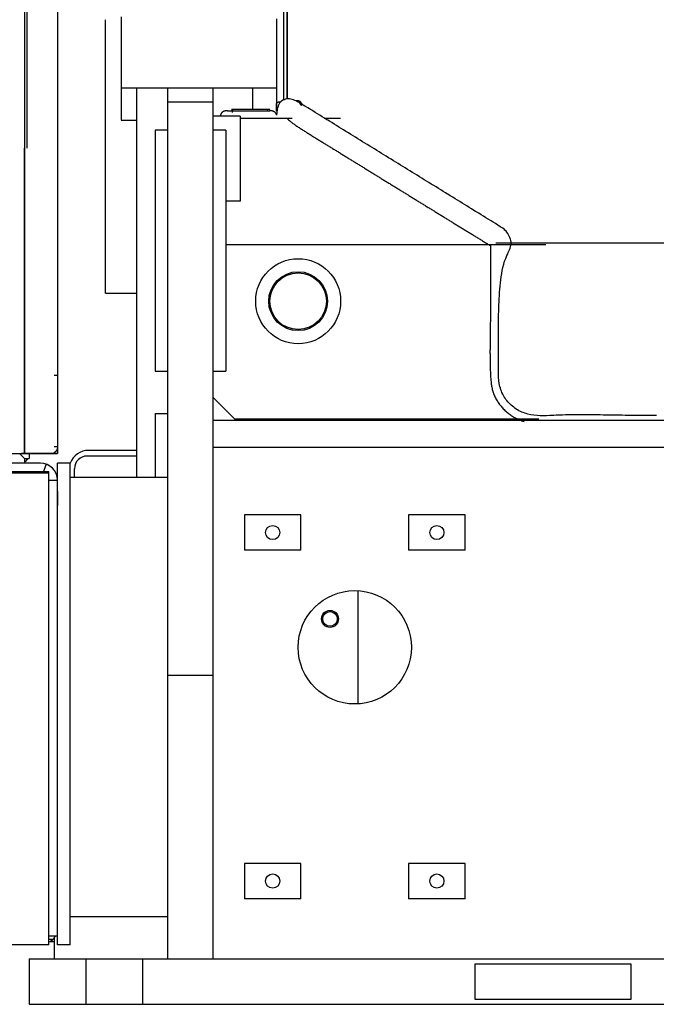
# Model space of a CAD drawing. Extents: x 3264 to 28478, y 2836 to 41588.
# Drawn here: x 22007 to 22457, y 16831 to 17526 of the extents above; entities that cross this region are included whole.
import ezdxf

# ---------------------------------------------------------------- set-up
doc = ezdxf.new("R2010")
doc.units = 0
doc.header["$LTSCALE"] = 100
doc.layers.get('0').update_dxf_attribs({"linetype": 'CONTINUOUS'})

msp = doc.modelspace()

# ---------------------------------------------------------------- linework, layer by layer
at = {"linetype": 'CONTINUOUS'}
for p, q in [((22193.8, 17469.82), (22193.8, 17593.67)), ((22196.1, 17470.47), (22196.1, 17593.67)), ((22196.1, 17592.99), (22196.1, 17470.47)), ((22078.8, 17528.37), (22078.8, 17478.37)), ((22067.8, 17333.37), (22067.8, 17526.36)), ((22078.8, 17478.37), (22111.8, 17478.37)), ((22078.8, 17478.37), (22078.8, 17455.37)), ((22089.8, 17203.37), (22089.8, 17478.37)), ((22111.8, 16863.37), (22111.8, 17478.37)), ((22111.8, 17478.37), (22143.8, 17478.37)), ((22143.8, 17478.37), (22188.49, 17478.37)), ((22143.8, 16863.37), (22143.8, 17478.37)), ((22171.8, 17462.97), (22171.8, 17478.37)), ((22111.8, 17468.37), (22143.8, 17468.37)), ((22183.8, 17461.97), (22183.8, 17461.97)), ((22078.8, 17455.37), (22089.8, 17455.37)), ((22162.8, 17458.37), (22143.8, 17458.37)), ((22162.8, 17458.37), (22162.8, 17398.37)), ((22162.8, 17456.97), (22199.59, 17456.97)), ((22222.22, 17456.97), (22233.8, 17456.97)), ((22102.8, 17448.37), (22102.8, 17278.37)), ((22111.8, 17448.37), (22102.8, 17448.37)), ((22152.8, 17448.37), (22143.8, 17448.37)), ((22152.8, 17448.37), (22152.8, 17278.37)), ((22162.8, 17398.37), (22152.8, 17398.37)), ((23064.13, 17368.67), (22343.46, 17368.67)), ((22152.8, 17367.62), (22378.66, 17367.62)), ((22067.8, 17333.37), (22089.8, 17333.37)), ((22102.8, 17278.37), (22111.8, 17278.37)), ((22143.8, 17278.37), (22152.8, 17278.37)), ((22033.8, 17275.22), (22031.5, 17275.22)), ((22143.8, 17259.67), (22158.8, 17244.67)), ((22102.8, 17248.37), (22111.8, 17248.37)), ((22102.8, 17248.37), (22102.8, 17203.37)), ((23263.8, 17243.37), (22143.8, 17243.37)), ((22158.8, 17244.67), (22373.8, 17244.67)), ((22203.8, 17243.37), (22203.8, 17244.67)), ((22206.3, 17243.37), (22206.3, 17244.67)), ((22231.3, 17244.67), (22231.3, 17243.37)), ((22333.8, 17243.37), (22333.8, 17244.67)), ((22033.8, 17224.77), (22031.5, 17224.77)), ((22089.8, 17222.37), (22055.8, 17222.37)), ((23263.8, 17224.37), (22143.8, 17224.37)), ((21903.8, 17220.2), (22008.5, 17220.2)), ((21903.8, 17220.17), (22033.8, 17220.17)), ((22010.6, 17216.57), (22007.4, 17219.77)), ((22008.1, 17219.07), (22008.1, 17219.07)), ((22010.6, 17216.57), (22010.6, 17213.37)), ((22010.6, 17216.57), (22013.8, 17216.57)), ((22013.8, 17220.17), (22013.8, 17216.57)), ((22031.5, 17220.2), (22033.8, 17220.2)), ((22089.8, 17218.37), (22054.8, 17218.37)), ((22021.8, 17213.37), (21978.8, 17213.37)), ((22025.8, 17212.68), (22023.92, 17207.37)), ((22033.8, 16873.37), (22033.8, 17213.37)), ((22042.8, 17213.37), (22033.8, 17213.37)), ((22042.8, 16873.37), (22042.8, 17213.37)), ((22045.8, 17203.36), (22045.8, 17209.37)), ((21089.8, 17207.37), (22027.8, 17207.37)), ((21089.8, 17206.46), (22027.8, 17206.46)), ((22027.8, 16873.37), (22027.8, 17207.37)), ((22027.8, 17201.37), (22033.8, 17201.37)), ((22042.8, 17203.37), (22111.8, 17203.37)), ((22165.8, 17176.87), (22165.8, 17151.87)), ((22205.8, 17176.87), (22165.8, 17176.87)), ((22205.8, 17151.87), (22205.8, 17176.87)), ((22281.8, 17176.87), (22281.8, 17151.87)), ((22321.8, 17176.87), (22281.8, 17176.87)), ((22321.8, 17151.87), (22321.8, 17176.87)), ((22205.8, 17151.87), (22165.8, 17151.87)), ((22321.8, 17151.87), (22281.8, 17151.87)), ((22246.3, 17043.44), (22246.3, 17123.28)), ((22143.8, 17063.37), (22111.8, 17063.37)), ((22165.8, 16930.87), (22165.8, 16905.87)), ((22205.8, 16930.87), (22165.8, 16930.87)), ((22205.8, 16905.87), (22205.8, 16930.87)), ((22281.8, 16930.87), (22281.8, 16905.87)), ((22321.8, 16930.87), (22281.8, 16930.87)), ((22321.8, 16905.87), (22321.8, 16930.87)), ((22205.8, 16905.87), (22165.8, 16905.87)), ((22321.8, 16905.87), (22281.8, 16905.87)), ((22042.8, 16893.37), (22111.8, 16893.37)), ((22033.8, 16879.37), (22027.8, 16879.37)), ((22027.8, 16877.37), (22030.74, 16877.37)), ((22031.8, 16875.37), (22028.43, 16875.37)), ((22031.8, 16863.37), (22031.8, 16878.73)), ((22027.8, 16873.37), (21089.8, 16873.37)), ((22042.8, 16873.37), (22033.8, 16873.37)), ((22013.8, 16863.37), (22143.8, 16863.37)), ((22013.8, 16863.37), (22013.8, 16831.37)), ((22053.8, 16863.37), (22053.8, 16831.37)), ((22093.8, 16863.37), (22093.8, 16831.37)), ((22143.8, 16863.37), (23263.8, 16863.37)), ((22328.8, 16859.87), (22438.8, 16859.87)), ((22328.8, 16834.87), (22328.8, 16859.87)), ((22438.8, 16859.87), (22438.8, 16834.87)), ((22438.8, 16834.87), (22328.8, 16834.87)), ((22013.8, 16831.37), (22728.79, 16831.37))]:
    msp.add_line(p, q, dxfattribs=at)
for points in [[(22033.8, 18741.12), (22033.8, 18508.01), (22033.8, 18328.23), (22033.8, 18161.15), (22033.8, 17993.16), (22033.8, 17824.4), (22033.8, 17640.84), (22033.8, 17400.04)], [(22012.14, 17540.05), (22012.15, 17522.65), (22012.16, 17505.24), (22012.17, 17487.83), (22012.17, 17470.42), (22012.18, 17453), (22012.19, 17435.58)], [(22010.8, 17435.82), (22010.8, 17449.62), (22010.8, 17460.58), (22010.8, 17463.42), (22010.8, 17474.35), (22010.8, 17477.22), (22010.8, 17487.93), (22010.8, 17491.01), (22010.8, 17504.8), (22010.8, 17518.58), (22010.8, 17532.36)], [(22188.49, 17526.86), (22188.49, 17526.12), (22188.49, 17525.38), (22188.49, 17524.63), (22188.49, 17523.89), (22188.49, 17523.14), (22188.49, 17522.39), (22188.49, 17521.65), (22188.49, 17520.9), (22188.49, 17520.16), (22188.49, 17519.42), (22188.49, 17518.68), (22188.49, 17517.93), (22188.49, 17517.19), (22188.49, 17516.45), (22188.49, 17515.71), (22188.49, 17514.97), (22188.49, 17514.22), (22188.49, 17513.48), (22188.49, 17512.74), (22188.49, 17511.99), (22188.49, 17511.25), (22188.49, 17510.51), (22188.49, 17509.76), (22188.49, 17509.02), (22188.49, 17508.28), (22188.49, 17507.53), (22188.49, 17506.79), (22188.49, 17506.05), (22188.49, 17505.31), (22188.49, 17504.56), (22188.49, 17503.82), (22188.49, 17503.08), (22188.49, 17502.33), (22188.49, 17501.59), (22188.49, 17500.85), (22188.49, 17500.11), (22188.49, 17499.36), (22188.49, 17498.62), (22188.49, 17497.88), (22188.49, 17497.14), (22188.49, 17496.39), (22188.49, 17495.65), (22188.49, 17494.91), (22188.49, 17494.17), (22188.49, 17493.42), (22188.49, 17492.68), (22188.49, 17491.94), (22188.49, 17491.2), (22188.49, 17490.45), (22188.49, 17489.71), (22188.49, 17488.97), (22188.49, 17488.22), (22188.49, 17487.48), (22188.49, 17486.74), (22188.49, 17486), (22188.49, 17485.25), (22188.49, 17484.51), (22188.49, 17483.77), (22188.49, 17483.02), (22188.49, 17482.28), (22188.49, 17481.53), (22188.49, 17480.79), (22188.49, 17480.05), (22188.49, 17479.3), (22188.49, 17478.56), (22188.49, 17477.82), (22188.49, 17477.07), (22188.49, 17476.33), (22188.49, 17475.59), (22188.49, 17474.84), (22188.49, 17474.1), (22188.49, 17473.36), (22188.49, 17472.62), (22188.49, 17471.88), (22188.49, 17471.13), (22188.49, 17470.39), (22188.49, 17469.65), (22188.49, 17468.91), (22188.49, 17468.17), (22188.49, 17467.43), (22188.49, 17466.69), (22188.49, 17465.95), (22188.49, 17465.21), (22188.49, 17464.46), (22188.49, 17463.72), (22188.49, 17463.28), (22188.49, 17462.99), (22188.49, 17462.93), (22188.49, 17462.27), (22188.49, 17462.1), (22188.49, 17462.62), (22188.49, 17462.84), (22188.49, 17462.93), (22188.49, 17463.57), (22188.49, 17463.96), (22188.49, 17464.28), (22188.49, 17464.94), (22188.49, 17465.27), (22188.49, 17465.55), (22188.49, 17466.09), (22188.52, 17466.57), (22188.58, 17466.99), (22188.74, 17467.42)], [(22456.99, 17247.03), (22454.77, 17247.03), (22452.55, 17247.02), (22450.33, 17247.02), (22448.11, 17247.02), (22445.89, 17247.02), (22443.67, 17247.03), (22441.45, 17247.03), (22439.23, 17247.04), (22437.01, 17247.06), (22434.79, 17247.08), (22432.58, 17247.1), (22430.36, 17247.13), (22428.14, 17247.16), (22425.93, 17247.19), (22423.71, 17247.23), (22421.5, 17247.26), (22421.25, 17247.27), (22419.28, 17247.3), (22417.07, 17247.34), (22414.85, 17247.37), (22412.63, 17247.4), (22410.42, 17247.43), (22408.2, 17247.45), (22405.98, 17247.47), (22403.76, 17247.48), (22401.54, 17247.47), (22399.32, 17247.46), (22397.09, 17247.44), (22394.87, 17247.41), (22392.64, 17247.36), (22390.41, 17247.3), (22388.18, 17247.22), (22385.94, 17247.13), (22384.3, 17247.05), (22383.7, 17247.02), (22381.47, 17246.92), (22379.23, 17246.85), (22377, 17246.82), (22374.78, 17246.85), (22372.57, 17246.96), (22370.37, 17247.18), (22368.18, 17247.52), (22366.01, 17248), (22364.93, 17248.3), (22363.87, 17248.63), (22362.81, 17249.01), (22361.79, 17249.42), (22360.77, 17249.88), (22359.78, 17250.38), (22358.81, 17250.93), (22357.86, 17251.51), (22356.94, 17252.13), (22356.04, 17252.8), (22355.17, 17253.49), (22354.33, 17254.23), (22353.52, 17254.99), (22352.75, 17255.79), (22352, 17256.61), (22351.29, 17257.47), (22350.61, 17258.35), (22349.97, 17259.26), (22349.36, 17260.2), (22348.8, 17261.16), (22348.27, 17262.15), (22347.79, 17263.15), (22347.35, 17264.17), (22346.97, 17265.21), (22346.63, 17266.25), (22346.33, 17267.34), (22346.08, 17268.41), (22345.87, 17269.52), (22345.55, 17271.72), (22345.36, 17273.95), (22345.25, 17276.17), (22345.22, 17278.39), (22345.23, 17280.61), (22345.28, 17282.83), (22345.3, 17283.82), (22345.33, 17285.05), (22345.38, 17287.27), (22345.41, 17289.49), (22345.42, 17291.71), (22345.43, 17293.93), (22345.43, 17296.16), (22345.42, 17298.38), (22345.4, 17300.6), (22345.39, 17302.76), (22345.39, 17302.82), (22345.37, 17305.04), (22345.36, 17307.26), (22345.35, 17309.48), (22345.35, 17311.7), (22345.35, 17313.92), (22345.37, 17316.14), (22345.4, 17318.36), (22345.44, 17320.57), (22345.5, 17322.79), (22345.58, 17325.01), (22345.68, 17327.22), (22345.79, 17329.44), (22345.93, 17331.65), (22346.09, 17333.87), (22346.27, 17336.09), (22346.48, 17338.31), (22346.71, 17340.53), (22346.97, 17342.75), (22347.26, 17344.97), (22347.6, 17347.18), (22348, 17349.38), (22348.46, 17351.56), (22349.01, 17353.71), (22349.66, 17355.83), (22350.41, 17357.91), (22351.27, 17359.95), (22351.83, 17361.16), (22352.2, 17361.96), (22353.08, 17364), (22353.5, 17365.11), (22353.8, 17366.09), (22354.05, 17367.22), (22354.17, 17368.28), (22354.15, 17369.38), (22354, 17370.49), (22353.75, 17371.52), (22353.38, 17372.59), (22352.96, 17373.58), (22352.46, 17374.54), (22351.9, 17375.46), (22351.3, 17376.32), (22350.62, 17377.16), (22349.91, 17377.87), (22349.21, 17378.46), (22348.3, 17379.13), (22346.61, 17380.27), (22344.9, 17381.37), (22343.18, 17382.44), (22341.46, 17383.5), (22340.17, 17384.28), (22339.74, 17384.54), (22338.04, 17385.58), (22336.35, 17386.61), (22334.66, 17387.65), (22332.99, 17388.68), (22331.32, 17389.71), (22329.66, 17390.74), (22329.09, 17391.09), (22327.99, 17391.77), (22326.33, 17392.8), (22324.66, 17393.83), (22322.99, 17394.87), (22321.32, 17395.9), (22319.65, 17396.93), (22317.98, 17397.96), (22316.3, 17398.99), (22314.62, 17400.02), (22312.95, 17401.05), (22311.27, 17402.09), (22309.59, 17403.12), (22308.87, 17403.56), (22307.92, 17404.15), (22306.24, 17405.18), (22304.56, 17406.21), (22302.88, 17407.24), (22301.21, 17408.28), (22299.53, 17409.31), (22297.86, 17410.34), (22296.18, 17411.37), (22294.51, 17412.4), (22292.83, 17413.43), (22291.16, 17414.47), (22289.48, 17415.5), (22287.81, 17416.53), (22286.14, 17417.56), (22284.46, 17418.59), (22282.79, 17419.62), (22281.12, 17420.66), (22279.44, 17421.69), (22277.77, 17422.72), (22276.1, 17423.75), (22274.42, 17424.78), (22272.75, 17425.81), (22271.08, 17426.85), (22269.4, 17427.88), (22267.73, 17428.91), (22266.05, 17429.94), (22264.38, 17430.97), (22262.7, 17432.01), (22261.03, 17433.04), (22259.35, 17434.07), (22257.68, 17435.1), (22256, 17436.13), (22254.33, 17437.17), (22252.65, 17438.2), (22250.98, 17439.23), (22249.3, 17440.26), (22247.63, 17441.29), (22245.95, 17442.33), (22244.28, 17443.36), (22242.6, 17444.39), (22240.92, 17445.42), (22239.25, 17446.46), (22237.57, 17447.49), (22235.9, 17448.52), (22234.22, 17449.56), (22232.54, 17450.59), (22230.87, 17451.62), (22229.19, 17452.66), (22227.51, 17453.69), (22225.84, 17454.73), (22224.76, 17455.39), (22224.16, 17455.76), (22222.48, 17456.8), (22220.8, 17457.83), (22219.12, 17458.87), (22217.44, 17459.9), (22215.77, 17460.94), (22214.09, 17461.97), (22213.38, 17462.41), (22212.41, 17463), (22211.82, 17463.37), (22210.73, 17464.04), (22210.54, 17464.16), (22209.04, 17465.08), (22208.61, 17465.35), (22207.34, 17466.13), (22206.78, 17466.47), (22205.61, 17467.19), (22205.38, 17467.34), (22204.5, 17467.88), (22203.83, 17468.25), (22203.42, 17468.45), (22202.72, 17468.82), (22202.56, 17468.95), (22202.49, 17469.06), (22202.51, 17469.15), (22202.58, 17469.23), (22202.87, 17469.37), (22203.28, 17469.44), (22203.7, 17469.42), (22204.15, 17469.31), (22204.6, 17469.1), (22205.02, 17468.81), (22205.39, 17468.46), (22205.66, 17468.09), (22205.88, 17467.67), (22206.04, 17467.23), (22206.12, 17466.78), (22206.14, 17466.39), (22206.09, 17466.06), (22205.99, 17465.9), (22205.94, 17465.89), (22205.88, 17465.93), (22205.63, 17466.44), (22205.32, 17467.12), (22205.03, 17467.56), (22204.79, 17467.81), (22204.5, 17468.03), (22204.14, 17468.22), (22203.63, 17468.44), (22203.34, 17468.56), (22202.41, 17469), (22201.5, 17469.44), (22200.57, 17469.78), (22199.55, 17470.07), (22198.59, 17470.27), (22197.6, 17470.42), (22196.58, 17470.49), (22195.72, 17470.44), (22194.81, 17470.25), (22193.84, 17469.9), (22192.93, 17469.46), (22192.11, 17468.94), (22191.68, 17468.6), (22191.3, 17468.23), (22190.95, 17467.85), (22190.65, 17467.46), (22190.15, 17466.58), (22189.69, 17465.46), (22189.35, 17464.4), (22189.09, 17463.33), (22188.92, 17462.39), (22188.76, 17461.15), (22188.51, 17458.93)], [(22153.8, 17461.97), (22154.23, 17461.97), (22155.87, 17461.97), (22159.51, 17461.97), (22165.35, 17461.97), (22171.99, 17461.97), (22178.01, 17461.97), (22182.14, 17461.97), (22183.62, 17461.97), (22183.8, 17461.97)], [(22182.08, 17462.97), (22182.1, 17462.97), (22182.1, 17462.97), (22182.1, 17462.97), (22182.08, 17462.97), (22182.07, 17462.97), (22182.04, 17462.97), (22182.02, 17462.97), (22182, 17462.97), (22181.98, 17462.97), (22181.96, 17462.97), (22181.94, 17462.97), (22181.94, 17462.97), (22181.94, 17462.97), (22181.96, 17462.97), (22181.99, 17462.97), (22182.03, 17462.97), (22182.09, 17462.97), (22182.17, 17462.97), (22182.25, 17462.97), (22182.32, 17462.97), (22182.37, 17462.97), (22182.4, 17462.97), (22182.37, 17462.97), (22182.3, 17462.97), (22182.15, 17462.97), (22181.93, 17462.97), (22181.61, 17462.97), (22181.19, 17462.97), (22180.65, 17462.97), (22179.97, 17462.97), (22179.16, 17462.97), (22178.25, 17462.97), (22177.25, 17462.97), (22176.15, 17462.97), (22174.97, 17462.97), (22173.74, 17462.97), (22172.45, 17462.97), (22171.12, 17462.97), (22169.77, 17462.97), (22168.41, 17462.97), (22167.05, 17462.97), (22165.71, 17462.97), (22164.4, 17462.97), (22163.13, 17462.97), (22161.93, 17462.97), (22160.82, 17462.97), (22159.81, 17462.97), (22158.91, 17462.97), (22158.74, 17462.97), (22158.15, 17462.97), (22157.54, 17462.97), (22157.1, 17462.97), (22156.84, 17462.97)], [(22196.37, 17456.12), (22196.69, 17455.87), (22196.8, 17455.79), (22197.12, 17455.54), (22196.93, 17455.67), (22196.75, 17455.8), (22196.98, 17455.62), (22197.14, 17455.49), (22197.64, 17455.1), (22197.78, 17454.98), (22198.13, 17454.7), (22198.62, 17454.32), (22198.63, 17454.31), (22198.69, 17454.27), (22199.14, 17453.92), (22199.65, 17453.54), (22200.16, 17453.16), (22200.68, 17452.78), (22201.21, 17452.41), (22201.73, 17452.04), (22202.27, 17451.67), (22202.8, 17451.31), (22203.34, 17450.94), (22203.88, 17450.58), (22204.43, 17450.22), (22204.98, 17449.86), (22205.53, 17449.5), (22206.08, 17449.14), (22206.64, 17448.78), (22207.2, 17448.43), (22207.76, 17448.07), (22208.32, 17447.71), (22208.89, 17447.35), (22209.45, 17447), (22210.02, 17446.64), (22210.59, 17446.29), (22211.17, 17445.93), (22211.74, 17445.57), (22212.32, 17445.22), (22212.89, 17444.86), (22213.47, 17444.5), (22214.05, 17444.14), (22214.63, 17443.79), (22215.21, 17443.43), (22215.68, 17443.14), (22215.79, 17443.07), (22216.38, 17442.71), (22216.96, 17442.35), (22217.55, 17441.99), (22218.13, 17441.63), (22218.72, 17441.27), (22219.31, 17440.91), (22219.89, 17440.54), (22220.48, 17440.18), (22221.07, 17439.82), (22221.66, 17439.46), (22222.25, 17439.09), (22222.84, 17438.73), (22223.43, 17438.37), (22224.02, 17438), (22224.61, 17437.64), (22225.21, 17437.27), (22225.8, 17436.91), (22226.39, 17436.54), (22226.98, 17436.18), (22227.58, 17435.81), (22228.17, 17435.45), (22228.76, 17435.08), (22229.36, 17434.71), (22229.95, 17434.35), (22230.55, 17433.98), (22231.14, 17433.62), (22231.73, 17433.25), (22232.33, 17432.88), (22232.92, 17432.52), (22233.52, 17432.15), (22234.11, 17431.79), (22234.7, 17431.42), (22235.3, 17431.06), (22235.89, 17430.69), (22236.49, 17430.32), (22237.08, 17429.96), (22237.67, 17429.59), (22238.27, 17429.23), (22238.86, 17428.86), (22239.45, 17428.5), (22240.05, 17428.13), (22240.64, 17427.77), (22241.23, 17427.4), (22241.82, 17427.04), (22242.42, 17426.67), (22243.01, 17426.31), (22243.6, 17425.94), (22244.2, 17425.58), (22244.79, 17425.21), (22245.38, 17424.85), (22245.97, 17424.48), (22246.56, 17424.12), (22247.16, 17423.75), (22247.75, 17423.39), (22248.34, 17423.02), (22248.93, 17422.66), (22249.52, 17422.29), (22250.12, 17421.93), (22250.71, 17421.56), (22251.3, 17421.2), (22251.89, 17420.83), (22252.48, 17420.47), (22253.07, 17420.11), (22253.67, 17419.74), (22254.26, 17419.38), (22254.85, 17419.01), (22255.44, 17418.65), (22256.03, 17418.28), (22256.62, 17417.92), (22257.21, 17417.56), (22257.81, 17417.19), (22258.4, 17416.83), (22258.99, 17416.46), (22259.58, 17416.1), (22260.17, 17415.73), (22260.76, 17415.37), (22261.35, 17415.01), (22261.94, 17414.64), (22262.54, 17414.28), (22263.13, 17413.91), (22263.72, 17413.55), (22264.31, 17413.19), (22264.9, 17412.82), (22265.49, 17412.46), (22266.08, 17412.09), (22266.67, 17411.73), (22267.26, 17411.37), (22267.86, 17411), (22268.45, 17410.64), (22269.04, 17410.27), (22269.63, 17409.91), (22270.22, 17409.54), (22270.81, 17409.18), (22271.4, 17408.82), (22271.99, 17408.45), (22272.58, 17408.09), (22273.18, 17407.72), (22273.77, 17407.36), (22274.36, 17407), (22274.95, 17406.63), (22275.54, 17406.27), (22276.13, 17405.9), (22276.72, 17405.54), (22277.31, 17405.18), (22277.9, 17404.81), (22278.5, 17404.45), (22279.09, 17404.08), (22279.68, 17403.72), (22280.27, 17403.36), (22280.86, 17402.99), (22281.45, 17402.63), (22282.04, 17402.26), (22282.63, 17401.9), (22283.22, 17401.53), (22283.82, 17401.17), (22284.41, 17400.81), (22285, 17400.44), (22285.59, 17400.08), (22286.18, 17399.71), (22286.77, 17399.35), (22287.36, 17398.99), (22287.95, 17398.62), (22288.54, 17398.26), (22289.14, 17397.9), (22289.73, 17397.53), (22290.32, 17397.17), (22290.91, 17396.8), (22291.5, 17396.44), (22292.09, 17396.08), (22292.68, 17395.71), (22293.27, 17395.35), (22293.86, 17394.98), (22294.46, 17394.62), (22295.05, 17394.26), (22295.64, 17393.89), (22296.23, 17393.53), (22296.82, 17393.16), (22297.41, 17392.8), (22298, 17392.44), (22298.59, 17392.07), (22299.19, 17391.71), (22299.78, 17391.35), (22300.37, 17390.98), (22300.96, 17390.62), (22301.55, 17390.26), (22302.14, 17389.89), (22302.73, 17389.53), (22303.32, 17389.16), (22303.92, 17388.8), (22304.51, 17388.44), (22305.1, 17388.07), (22305.69, 17387.71), (22306.28, 17387.35), (22306.87, 17386.98), (22307.46, 17386.62), (22308.05, 17386.26), (22308.65, 17385.89), (22309.24, 17385.53), (22309.83, 17385.17), (22310.42, 17384.8), (22311.01, 17384.44), (22311.6, 17384.08), (22312.19, 17383.71), (22312.78, 17383.35), (22313.38, 17382.99), (22313.97, 17382.62), (22314.56, 17382.26), (22315.15, 17381.9), (22315.74, 17381.53), (22316.33, 17381.17), (22316.92, 17380.81), (22317.52, 17380.44)], [(22010.23, 17435.65), (22010.22, 17430.73), (22010.22, 17426.19), (22010.22, 17425.81), (22010.22, 17424.29), (22010.22, 17420.9), (22010.23, 17415.98), (22010.23, 17411.06), (22010.23, 17406.15), (22010.23, 17401.23), (22010.23, 17396.32), (22010.23, 17392.6), (22010.23, 17391.41), (22010.24, 17386.5), (22010.24, 17381.59), (22010.24, 17376.69), (22010.24, 17371.78), (22010.24, 17366.88), (22010.25, 17361.98), (22010.25, 17357.08), (22010.25, 17352.18), (22010.25, 17347.28), (22010.25, 17342.39), (22010.26, 17337.5), (22010.26, 17332.6), (22010.26, 17327.71), (22010.26, 17322.82), (22010.27, 17317.94), (22010.27, 17313.05), (22010.27, 17308.17), (22010.27, 17303.28), (22010.27, 17298.4), (22010.27, 17293.52), (22010.28, 17288.64), (22010.28, 17283.77), (22010.28, 17278.89), (22010.28, 17274.02), (22010.28, 17269.15), (22010.29, 17264.27), (22010.29, 17259.41), (22010.29, 17254.54), (22010.29, 17249.67), (22010.29, 17244.81), (22010.29, 17239.94), (22010.3, 17238.63), (22010.3, 17235.08), (22010.3, 17234.16), (22010.3, 17230.22), (22010.3, 17226.81), (22010.3, 17225.36), (22010.3, 17220.51)], [(22010.8, 17220.2), (22010.8, 17225.07), (22010.8, 17228.93), (22010.8, 17229.93), (22010.8, 17233.78), (22010.8, 17234.8), (22010.8, 17238.66), (22010.8, 17239.67), (22010.8, 17243.23), (22010.8, 17244.55), (22010.8, 17249.43), (22010.8, 17254.3), (22010.8, 17259.19), (22010.8, 17264.07), (22010.8, 17268.95), (22010.8, 17273.84), (22010.8, 17278.73), (22010.8, 17283.63), (22010.8, 17288.52), (22010.8, 17293.42), (22010.8, 17298.32), (22010.8, 17303.22), (22010.8, 17308.13), (22010.8, 17313.04), (22010.8, 17317.95), (22010.8, 17322.86), (22010.8, 17327.77), (22010.8, 17332.69), (22010.8, 17337.6), (22010.8, 17342.52), (22010.8, 17347.44), (22010.8, 17352.35), (22010.8, 17357.27), (22010.8, 17362.18), (22010.8, 17367.1), (22010.8, 17372.01), (22010.8, 17376.93), (22010.8, 17381.84), (22010.8, 17386.75), (22010.8, 17386.9), (22010.8, 17391.67), (22010.8, 17396.58), (22010.8, 17401.49), (22010.8, 17404.95), (22010.8, 17406.4), (22010.8, 17411.31), (22010.8, 17416.22), (22010.8, 17421.12), (22010.8, 17426.03), (22010.8, 17430.93), (22010.8, 17435.82)], [(22033.8, 17400.04), (22033.8, 17336.25), (22033.8, 17283.74), (22033.8, 17220.2)], [(22317.52, 17380.44), (22318.11, 17380.08), (22318.7, 17379.72), (22319.29, 17379.35), (22319.88, 17378.99), (22320.47, 17378.63), (22321.06, 17378.26), (22321.66, 17377.9), (22322.25, 17377.54), (22322.84, 17377.18), (22323.43, 17376.81), (22324.02, 17376.45), (22324.61, 17376.09), (22325.2, 17375.72), (22325.79, 17375.36), (22326.39, 17375), (22326.98, 17374.63), (22327.57, 17374.27), (22328.16, 17373.91), (22328.75, 17373.54), (22329.34, 17373.18), (22329.93, 17372.82), (22330.52, 17372.45), (22331.12, 17372.09), (22331.71, 17371.72), (22332.3, 17371.36), (22332.89, 17371), (22333.48, 17370.63), (22333.87, 17370.39), (22334.07, 17370.27), (22334.66, 17369.9), (22335.25, 17369.54), (22335.84, 17369.18), (22336.44, 17368.81), (22337.03, 17368.45), (22337.2, 17368.35), (22337.62, 17368.09), (22337.76, 17368), (22338.21, 17367.73), (22338.33, 17367.66), (22338.8, 17367.36), (22338.93, 17367.27), (22339.39, 17367), (22339.72, 17366.92), (22339.77, 17366.91), (22339.76, 17366.89), (22339.66, 17366.71), (22339.65, 17366.1), (22339.66, 17365.92), (22339.66, 17365.29), (22339.66, 17365.13), (22339.66, 17364.52), (22339.66, 17364.34), (22339.67, 17363.67), (22339.67, 17363.55), (22339.67, 17363.1), (22339.67, 17362.77), (22339.67, 17361.98), (22339.67, 17361.19), (22339.67, 17360.41), (22339.67, 17359.62), (22339.66, 17358.84), (22339.66, 17358.05), (22339.66, 17357.27), (22339.66, 17356.48), (22339.66, 17355.7), (22339.66, 17354.91), (22339.65, 17354.18), (22339.65, 17354.13), (22339.65, 17353.34), (22339.65, 17352.56), (22339.65, 17351.77), (22339.64, 17350.99), (22339.64, 17350.2), (22339.64, 17349.42), (22339.64, 17348.63), (22339.64, 17347.84), (22339.64, 17347.06), (22339.64, 17346.27), (22339.64, 17345.49), (22339.64, 17344.7), (22339.64, 17343.91), (22339.64, 17343.13), (22339.64, 17342.34), (22339.64, 17341.56), (22339.64, 17340.77), (22339.64, 17339.98), (22339.64, 17339.2), (22339.64, 17338.41), (22339.64, 17337.62), (22339.64, 17336.84), (22339.64, 17336.05), (22339.64, 17335.26), (22339.65, 17334.48), (22339.65, 17333.69), (22339.65, 17332.91), (22339.65, 17332.12), (22339.65, 17331.33), (22339.66, 17330.55), (22339.66, 17329.76), (22339.66, 17328.97), (22339.66, 17328.19), (22339.66, 17327.4), (22339.66, 17326.61), (22339.66, 17325.83), (22339.66, 17325.04), (22339.66, 17324.26), (22339.66, 17323.47), (22339.66, 17322.69), (22339.65, 17321.9), (22339.65, 17321.11), (22339.64, 17320.33), (22339.64, 17319.54), (22339.63, 17318.76), (22339.62, 17317.98), (22339.62, 17317.19), (22339.61, 17316.41), (22339.6, 17315.62), (22339.59, 17314.84), (22339.58, 17314.05), (22339.57, 17313.27), (22339.55, 17312.48), (22339.54, 17311.7), (22339.53, 17310.92), (22339.52, 17310.13), (22339.51, 17309.35), (22339.49, 17308.57), (22339.48, 17308.01), (22339.48, 17307.78), (22339.47, 17307), (22339.46, 17306.21), (22339.44, 17305.43), (22339.43, 17304.65), (22339.42, 17303.86), (22339.41, 17303.08), (22339.4, 17302.29), (22339.39, 17301.51), (22339.38, 17300.72), (22339.37, 17299.94), (22339.36, 17299.16), (22339.35, 17298.37), (22339.34, 17297.59), (22339.33, 17296.8), (22339.33, 17296.02), (22339.32, 17295.23), (22339.32, 17294.45), (22339.32, 17293.66), (22339.31, 17292.87), (22339.31, 17292.09), (22339.31, 17291.3), (22339.32, 17290.52), (22339.32, 17289.73), (22339.32, 17288.94), (22339.33, 17288.16), (22339.34, 17287.37), (22339.35, 17286.58), (22339.36, 17285.79), (22339.37, 17285), (22339.38, 17284.22), (22339.4, 17283.43), (22339.42, 17282.64), (22339.44, 17281.85), (22339.46, 17281.06), (22339.48, 17280.27), (22339.51, 17279.48), (22339.54, 17278.69), (22339.57, 17277.9), (22339.6, 17277.1), (22339.64, 17276.31), (22339.68, 17275.52), (22339.72, 17274.73), (22339.77, 17273.94), (22339.82, 17273.14), (22339.88, 17272.35), (22339.95, 17271.57), (22340.03, 17270.78), (22340.12, 17270), (22340.22, 17269.21), (22340.34, 17268.44), (22340.47, 17267.66), (22340.61, 17266.89), (22340.78, 17266.13), (22340.96, 17265.36), (22341.16, 17264.61), (22341.39, 17263.86), (22341.63, 17263.11), (22341.9, 17262.38), (22342.19, 17261.64), (22342.5, 17260.92), (22342.83, 17260.2), (22343.18, 17259.5), (22343.54, 17258.8), (22343.93, 17258.1), (22344.33, 17257.42), (22344.76, 17256.75), (22345.19, 17256.09), (22345.65, 17255.43), (22346.12, 17254.79), (22346.61, 17254.16), (22347.11, 17253.54), (22347.62, 17252.93), (22348.15, 17252.33), (22348.69, 17251.75), (22349.24, 17251.18), (22349.81, 17250.62), (22350.39, 17250.08), (22350.98, 17249.55), (22351.58, 17249.03), (22352.2, 17248.53), (22352.82, 17248.05), (22353.46, 17247.58), (22354.11, 17247.12), (22354.76, 17246.69), (22355.43, 17246.27), (22356.11, 17245.87), (22356.8, 17245.48), (22357.5, 17245.12), (22358.2, 17244.77), (22358.92, 17244.44), (22359.64, 17244.13), (22360.37, 17243.84), (22361.11, 17243.57), (22361.86, 17243.32), (22362.61, 17243.08), (22363.37, 17242.86)], [(22033.8, 17220.2), (22026.86, 17220.2), (22013.18, 17220.2)], [(22033.8, 17193.26), (22033.8, 17193.07), (22033.8, 17192.99), (22033.8, 17192.89), (22033.8, 17192.77), (22033.8, 17192.7), (22033.8, 17192.52), (22033.8, 17192.34), (22033.8, 17192.16), (22033.8, 17191.98), (22033.8, 17191.8), (22033.8, 17191.63), (22033.8, 17191.45), (22033.8, 17191.28), (22033.8, 17191.11), (22033.8, 17190.94), (22033.8, 17190.77), (22033.8, 17190.6), (22033.8, 17190.43), (22033.8, 17190.27), (22033.8, 17190.1), (22033.8, 17189.94), (22033.8, 17189.78), (22033.8, 17189.62), (22033.8, 17189.45), (22033.8, 17189.3), (22033.8, 17189.14), (22033.8, 17188.98), (22033.8, 17188.82), (22033.8, 17188.67), (22033.8, 17188.51), (22033.8, 17188.36), (22033.8, 17188.2), (22033.8, 17188.05), (22033.8, 17187.9), (22033.8, 17187.75), (22033.8, 17187.6), (22033.8, 17187.44), (22033.8, 17187.3), (22033.8, 17187.15), (22033.8, 17187), (22033.8, 17186.85), (22033.8, 17186.7), (22033.8, 17186.56), (22033.8, 17186.41), (22033.8, 17186.27), (22033.8, 17186.12), (22033.8, 17185.98), (22033.8, 17185.84), (22033.8, 17185.69), (22033.8, 17185.55), (22033.8, 17185.41), (22033.8, 17185.27), (22033.8, 17185.13), (22033.8, 17184.99), (22033.8, 17184.85), (22033.8, 17184.71), (22033.8, 17184.57), (22033.8, 17184.43), (22033.8, 17184.29), (22033.8, 17184.15), (22033.8, 17184.1), (22033.8, 17184.02), (22033.8, 17183.99), (22033.8, 17183.88), (22033.8, 17183.85), (22033.8, 17183.74), (22033.8, 17183.71), (22033.8, 17183.61), (22033.8, 17183.58), (22033.8, 17183.47), (22033.77, 17183.36)]]:
    msp.add_lwpolyline(points, dxfattribs=at)
for centre, radius in [((22203.8, 17327.67), 30), ((22203.8, 17327.67), 20.8), ((22203.8, 17327.67), 20), ((22185.8, 17164.37), 5), ((22301.8, 17164.37), 5), ((22243.8, 17083.37), 40), ((22226.3, 17103.37), 6), ((22226.3, 17103.37), 5.15), ((22185.8, 16918.37), 5), ((22301.8, 16918.37), 5)]:
    msp.add_circle(centre, radius, dxfattribs=at)
for centre, radius, start, end in [((22055.8, 17208.37), 14, 90, 159.07501), ((22007.4, 17219.77), 6.4, 299.97984, 329.99916), ((22054.8, 17209.37), 9, 90, 180), ((22021.8, 17201.37), 12, 0, 90), ((22021.8, 16885.37), 12, 303.55663, 318.18969), ((22021.8, 16885.37), 12, 318.18969, 330.00049)]:
    msp.add_arc(centre, radius, start, end, dxfattribs=at)
for points, knots in [([(22188.49, 17461.7), (22188.49, 17461.73), (22188.48, 17461.85), (22188.47, 17461.98), (22188.47, 17462.12), (22188.46, 17462.26), (22188.45, 17462.4), (22188.45, 17462.54), (22188.45, 17462.68), (22188.44, 17462.82), (22188.44, 17462.96), (22188.44, 17463.1), (22188.44, 17463.24), (22188.44, 17463.37), (22188.44, 17463.51), (22188.44, 17463.65), (22188.45, 17463.79), (22188.45, 17463.93), (22188.45, 17464.07), (22188.45, 17464.21), (22188.46, 17464.35), (22188.46, 17464.48), (22188.46, 17464.62), (22188.47, 17464.76), (22188.47, 17464.9), (22188.47, 17465.04), (22188.48, 17465.18), (22188.48, 17465.32), (22188.48, 17465.46), (22188.49, 17465.6), (22188.49, 17465.74), (22188.49, 17465.88), (22188.49, 17466.02), (22188.49, 17466.17), (22188.49, 17466.31), (22188.49, 17466.45), (22188.5, 17466.59), (22188.51, 17466.73), (22188.54, 17466.86), (22188.57, 17467), (22188.61, 17467.13), (22188.66, 17467.26), (22188.72, 17467.39), (22188.79, 17467.51), (22188.87, 17467.62), (22188.96, 17467.73), (22189.05, 17467.84), (22189.15, 17467.93), (22189.26, 17468.02), (22189.37, 17468.11), (22189.49, 17468.18), (22189.62, 17468.25), (22189.74, 17468.3), (22189.88, 17468.35), (22190.01, 17468.39), (22190.15, 17468.42), (22190.29, 17468.44), (22190.42, 17468.45), (22190.56, 17468.46), (22190.7, 17468.46), (22190.84, 17468.46), (22190.98, 17468.46), (22191.12, 17468.45), (22191.26, 17468.44), (22191.41, 17468.46), (22191.47, 17468.4), (22191.49, 17468.39)], [0, 0, 0, 0, 0.140361, 0.280451, 0.420299, 0.559934, 0.699383, 0.838672, 0.977825, 1.116864, 1.255811, 1.394687, 1.533511, 1.672301, 1.811076, 1.949851, 2.088644, 2.227468, 2.36634, 2.505273, 2.644282, 2.78338, 2.92258, 3.061897, 3.201343, 3.340932, 3.480678, 3.620595, 3.760696, 3.900997, 4.041512, 4.182257, 4.323249, 4.464449, 4.60556, 4.746238, 4.886229, 5.025431, 5.163953, 5.302184, 5.440831, 5.580351, 5.720566, 5.861123, 6.001573, 6.141727, 6.281709, 6.421651, 6.56168, 6.701795, 6.841863, 6.981789, 7.121548, 7.261227, 7.400889, 7.540456, 7.679759, 7.818932, 7.958234, 8.097773, 8.237538, 8.377421, 8.517252, 8.656827, 8.796158, 8.900264, 8.900264, 8.900264, 8.900264]), ([(22153.8, 17461.97), (22153.73, 17461.97), (22153.46, 17462), (22153.17, 17462.01), (22152.85, 17462), (22152.54, 17461.97), (22152.23, 17461.93), (22151.93, 17461.87), (22151.63, 17461.79), (22151.34, 17461.69), (22151.05, 17461.57), (22150.78, 17461.43), (22150.53, 17461.27), (22150.29, 17461.09), (22150.07, 17460.89), (22149.86, 17460.69), (22149.67, 17460.47), (22149.5, 17460.24), (22149.35, 17460), (22149.22, 17459.77), (22149.11, 17459.52), (22149.02, 17459.28), (22148.94, 17459.05), (22148.89, 17458.81), (22148.84, 17458.6), (22148.82, 17458.41), (22148.82, 17458.36)], [0, 0, 0, 0, 0.322277, 0.63844, 0.950406, 1.260093, 1.569395, 1.879531, 2.189586, 2.498402, 2.805129, 3.1093, 3.410872, 3.709782, 4.005693, 4.298029, 4.586046, 4.869151, 5.146893, 5.418645, 5.683618, 5.940968, 6.190315, 6.431393, 6.663768, 6.886863, 6.886863, 6.886863, 6.886863]), ([(22156.84, 17462.97), (22156.84, 17462.97), (22156.82, 17462.97), (22156.8, 17462.97), (22156.79, 17462.97), (22156.77, 17462.97), (22156.76, 17462.97), (22156.75, 17462.97), (22156.75, 17462.97), (22156.75, 17462.97), (22156.74, 17462.97), (22156.75, 17462.97), (22156.75, 17462.97), (22156.75, 17462.97), (22156.76, 17462.97), (22156.77, 17462.97), (22156.78, 17462.97), (22156.8, 17462.97), (22156.81, 17462.97), (22156.83, 17462.97), (22156.85, 17462.97), (22156.87, 17462.97), (22156.9, 17462.97), (22156.93, 17462.97), (22156.96, 17462.97), (22156.99, 17462.97), (22157.03, 17462.97), (22157.07, 17462.97), (22157.11, 17462.97), (22157.15, 17462.97), (22157.2, 17462.97), (22157.25, 17462.97), (22157.3, 17462.97), (22157.35, 17462.97), (22157.33, 17462.89), (22157.33, 17462.83), (22157.32, 17462.76), (22157.32, 17462.7), (22157.32, 17462.63), (22157.31, 17462.56), (22157.31, 17462.49), (22157.31, 17462.42), (22157.31, 17462.34), (22157.31, 17462.27), (22157.3, 17462.19), (22157.3, 17462.11), (22157.3, 17462.03), (22157.3, 17461.95), (22157.3, 17461.87), (22157.3, 17461.79), (22157.3, 17461.71), (22157.3, 17461.63), (22157.3, 17461.54), (22157.3, 17461.46), (22157.3, 17461.37), (22157.3, 17461.28), (22157.3, 17461.2), (22157.3, 17461.11), (22157.3, 17461.02), (22157.3, 17460.93), (22157.3, 17460.85), (22157.3, 17460.77), (22157.3, 17460.75)], [0, 0, 0, 0, 0.020656, 0.038915, 0.054703, 0.067949, 0.078623, 0.086783, 0.092497, 0.095834, 0.096863, 0.098079, 0.101468, 0.106962, 0.114492, 0.123998, 0.135501, 0.149087, 0.164843, 0.182857, 0.203216, 0.226008, 0.25132, 0.279241, 0.309836, 0.343116, 0.37908, 0.417729, 0.459063, 0.503085, 0.549798, 0.599192, 0.650749, 0.694839, 0.758703, 0.820238, 0.885354, 0.951998, 1.020029, 1.089594, 1.160674, 1.233205, 1.307121, 1.382356, 1.458844, 1.536518, 1.61531, 1.695156, 1.775998, 1.857776, 1.940431, 2.023904, 2.108134, 2.193064, 2.278637, 2.364845, 2.451707, 2.539244, 2.627476, 2.716423, 2.806106, 2.896546, 2.896546, 2.896546, 2.896546]), ([(22183.8, 17461.97), (22183.8, 17461.97), (22183.8, 17462.01), (22183.8, 17462.05), (22183.8, 17462.09), (22183.8, 17462.13), (22183.8, 17462.17), (22183.8, 17462.21), (22183.8, 17462.25), (22183.8, 17462.29), (22183.8, 17462.33), (22183.8, 17462.37), (22183.8, 17462.41), (22183.8, 17462.45), (22183.8, 17462.49), (22183.8, 17462.53), (22183.8, 17462.57), (22183.8, 17462.61), (22183.8, 17462.65), (22183.8, 17462.69), (22183.8, 17462.73), (22183.8, 17462.77), (22183.8, 17462.81), (22183.8, 17462.84), (22183.8, 17462.89), (22183.79, 17462.92), (22183.81, 17462.97), (22183.76, 17462.96), (22183.72, 17462.96), (22183.68, 17462.96), (22183.64, 17462.96), (22183.6, 17462.96), (22183.56, 17462.96), (22183.52, 17462.97), (22183.48, 17462.97), (22183.44, 17462.97), (22183.4, 17462.97), (22183.36, 17462.97), (22183.32, 17462.97), (22183.28, 17462.97), (22183.24, 17462.97), (22183.2, 17462.97), (22183.16, 17462.97), (22183.12, 17462.97), (22183.08, 17462.97), (22183.04, 17462.97), (22183, 17462.97), (22182.96, 17462.97), (22182.92, 17462.97), (22182.88, 17462.97), (22182.84, 17462.97), (22182.8, 17462.97), (22182.76, 17462.97), (22182.72, 17462.97), (22182.68, 17462.97), (22182.64, 17462.97), (22182.6, 17462.97), (22182.56, 17462.97), (22182.52, 17462.97), (22182.48, 17462.97), (22182.44, 17462.97), (22182.4, 17462.97), (22182.36, 17462.97), (22182.32, 17462.97), (22182.28, 17462.97), (22182.24, 17462.97), (22182.2, 17462.97), (22182.16, 17462.97), (22182.12, 17462.97), (22182.09, 17462.97), (22182.08, 17462.97)], [0, 0, 0, 0, 0.039932, 0.079863, 0.119793, 0.159722, 0.199651, 0.23958, 0.279509, 0.319438, 0.359368, 0.399298, 0.43923, 0.479163, 0.519097, 0.559033, 0.598972, 0.638912, 0.678855, 0.7188, 0.758742, 0.798675, 0.838594, 0.8785, 0.918432, 0.958442, 0.997768, 1.037089, 1.077027, 1.116963, 1.156896, 1.196829, 1.236762, 1.276694, 1.316625, 1.356556, 1.396486, 1.436417, 1.476348, 1.516278, 1.556209, 1.59614, 1.63607, 1.676001, 1.715932, 1.755864, 1.795795, 1.835726, 1.875658, 1.91559, 1.955523, 1.995455, 2.035388, 2.075321, 2.115255, 2.155189, 2.195123, 2.235057, 2.274992, 2.314928, 2.354864, 2.3948, 2.434737, 2.474674, 2.514611, 2.55455, 2.594488, 2.634427, 2.674367, 2.714307, 2.714307, 2.714307, 2.714307]), ([(22188.5, 17459.48), (22188.48, 17459.54), (22188.38, 17459.76), (22188.25, 17459.99), (22188.1, 17460.24), (22187.93, 17460.47), (22187.74, 17460.68), (22187.54, 17460.89), (22187.32, 17461.08), (22187.09, 17461.25), (22186.85, 17461.4), (22186.6, 17461.54), (22186.34, 17461.66), (22186.07, 17461.76), (22185.8, 17461.84), (22185.52, 17461.91), (22185.24, 17461.96), (22184.96, 17462), (22184.68, 17462.01), (22184.38, 17462.01), (22184.11, 17462), (22183.86, 17461.97), (22183.8, 17461.97)], [0, 0, 0, 0, 0.286333, 0.572641, 0.858998, 1.145368, 1.431737, 1.718117, 2.004547, 2.291007, 2.577505, 2.86414, 3.150929, 3.437478, 3.723037, 4.006979, 4.290123, 4.573691, 4.858927, 5.147083, 5.439403, 5.737106, 5.737106, 5.737106, 5.737106]), ([(22196.64, 17456.48), (22196.64, 17456.47), (22196.63, 17456.45), (22196.61, 17456.42), (22196.59, 17456.4), (22196.57, 17456.38), (22196.55, 17456.36), (22196.52, 17456.34), (22196.5, 17456.33), (22196.48, 17456.31), (22196.45, 17456.29), (22196.43, 17456.27), (22196.4, 17456.24), (22196.41, 17456.24), (22196.41, 17456.24)], [0, 0, 0, 0, 0.0342067, 0.0669228, 0.0982712, 0.1284098, 0.1575452, 0.1861879, 0.2149949, 0.2445108, 0.2753112, 0.3081443, 0.3400217, 0.3490726, 0.3490726, 0.3490726, 0.3490726]), ([(22033.8, 17224.77), (22033.8, 17224.76), (22033.8, 17224.75), (22033.8, 17224.74), (22033.8, 17224.73), (22033.8, 17224.72), (22033.8, 17224.7), (22033.8, 17224.69), (22033.8, 17224.68), (22033.8, 17224.67), (22033.8, 17224.65), (22033.8, 17224.64), (22033.8, 17224.63), (22033.8, 17224.62), (22033.8, 17224.6), (22033.8, 17224.59), (22033.79, 17224.58), (22033.79, 17224.57), (22033.79, 17224.56), (22033.79, 17224.54), (22033.79, 17224.53), (22033.79, 17224.52), (22033.79, 17224.51), (22033.79, 17224.49), (22033.79, 17224.48), (22033.79, 17224.47), (22033.79, 17224.46), (22033.79, 17224.44), (22033.79, 17224.43), (22033.79, 17224.42), (22033.78, 17224.41), (22033.78, 17224.39), (22033.78, 17224.38), (22033.78, 17224.37), (22033.78, 17224.36), (22033.78, 17224.34), (22033.78, 17224.33), (22033.78, 17224.32), (22033.78, 17224.31), (22033.77, 17224.29), (22033.77, 17224.28), (22033.77, 17224.27), (22033.77, 17224.26), (22033.77, 17224.25), (22033.77, 17224.23), (22033.77, 17224.22), (22033.76, 17224.21), (22033.76, 17224.2), (22033.76, 17224.18), (22033.76, 17224.17), (22033.76, 17224.16), (22033.76, 17224.15), (22033.75, 17224.13), (22033.75, 17224.12), (22033.75, 17224.11), (22033.75, 17224.1), (22033.75, 17224.08), (22033.75, 17224.07), (22033.74, 17224.06), (22033.74, 17224.05), (22033.74, 17224.04), (22033.74, 17224.02), (22033.74, 17224.01), (22033.73, 17224), (22033.73, 17223.99), (22033.73, 17223.97), (22033.73, 17223.96), (22033.73, 17223.95), (22033.72, 17223.94), (22033.72, 17223.93), (22033.72, 17223.91), (22033.72, 17223.9), (22033.71, 17223.89), (22033.71, 17223.88), (22033.71, 17223.86), (22033.71, 17223.85), (22033.7, 17223.84), (22033.7, 17223.83), (22033.7, 17223.82), (22033.7, 17223.8), (22033.69, 17223.79), (22033.69, 17223.78), (22033.69, 17223.77), (22033.69, 17223.75), (22033.68, 17223.74), (22033.68, 17223.73), (22033.68, 17223.72), (22033.67, 17223.71), (22033.67, 17223.69), (22033.67, 17223.68), (22033.67, 17223.67), (22033.66, 17223.66), (22033.66, 17223.65), (22033.66, 17223.63), (22033.65, 17223.62), (22033.65, 17223.61), (22033.65, 17223.6), (22033.64, 17223.59), (22033.64, 17223.57), (22033.64, 17223.56), (22033.63, 17223.55), (22033.63, 17223.54), (22033.63, 17223.52), (22033.62, 17223.51), (22033.62, 17223.5), (22033.62, 17223.49), (22033.61, 17223.48), (22033.61, 17223.47), (22033.61, 17223.45), (22033.6, 17223.44), (22033.6, 17223.43), (22033.6, 17223.42), (22033.59, 17223.41), (22033.59, 17223.39), (22033.59, 17223.38), (22033.58, 17223.37), (22033.58, 17223.36), (22033.57, 17223.35), (22033.57, 17223.33), (22033.57, 17223.32), (22033.56, 17223.31), (22033.56, 17223.3), (22033.55, 17223.29), (22033.55, 17223.28), (22033.55, 17223.26), (22033.54, 17223.25), (22033.54, 17223.24), (22033.53, 17223.23), (22033.53, 17223.22), (22033.53, 17223.2), (22033.52, 17223.19), (22033.52, 17223.18), (22033.51, 17223.17), (22033.51, 17223.16), (22033.5, 17223.15), (22033.5, 17223.13), (22033.49, 17223.12), (22033.49, 17223.11), (22033.49, 17223.1), (22033.48, 17223.09), (22033.48, 17223.08), (22033.47, 17223.06), (22033.47, 17223.05), (22033.46, 17223.04), (22033.46, 17223.03), (22033.45, 17223.02), (22033.45, 17223.01), (22033.44, 17223), (22033.44, 17222.98), (22033.43, 17222.97), (22033.43, 17222.96), (22033.42, 17222.95), (22033.42, 17222.94), (22033.41, 17222.93), (22033.41, 17222.92), (22033.4, 17222.9), (22033.4, 17222.89), (22033.39, 17222.88), (22033.39, 17222.87), (22033.38, 17222.86), (22033.38, 17222.85), (22033.37, 17222.84), (22033.37, 17222.82), (22033.36, 17222.81), (22033.36, 17222.8), (22033.35, 17222.79), (22033.35, 17222.78), (22033.34, 17222.77), (22033.34, 17222.76), (22033.33, 17222.75), (22033.33, 17222.73), (22033.32, 17222.72), (22033.31, 17222.71), (22033.31, 17222.7), (22033.3, 17222.69), (22033.3, 17222.68), (22033.29, 17222.67), (22033.29, 17222.66), (22033.28, 17222.65), (22033.27, 17222.63), (22033.27, 17222.62), (22033.26, 17222.61), (22033.26, 17222.6), (22033.25, 17222.59), (22033.25, 17222.58), (22033.24, 17222.57), (22033.23, 17222.56), (22033.23, 17222.55), (22033.22, 17222.54), (22033.22, 17222.52), (22033.21, 17222.51), (22033.2, 17222.5), (22033.2, 17222.49), (22033.19, 17222.48), (22033.18, 17222.47), (22033.18, 17222.46), (22033.17, 17222.45), (22033.17, 17222.44), (22033.16, 17222.43), (22033.15, 17222.42), (22033.15, 17222.41), (22033.14, 17222.39), (22033.13, 17222.38), (22033.13, 17222.37), (22033.12, 17222.36), (22033.11, 17222.35), (22033.11, 17222.34), (22033.1, 17222.33), (22033.09, 17222.32), (22033.09, 17222.31), (22033.08, 17222.3), (22033.07, 17222.29), (22033.07, 17222.28), (22033.06, 17222.27), (22033.05, 17222.26), (22033.05, 17222.25), (22033.04, 17222.24), (22033.03, 17222.23), (22033.03, 17222.22), (22033.02, 17222.2), (22033.01, 17222.19), (22033.01, 17222.18), (22033, 17222.17), (22032.99, 17222.16), (22032.98, 17222.15), (22032.98, 17222.14), (22032.97, 17222.13), (22032.96, 17222.12), (22032.96, 17222.11), (22032.95, 17222.1), (22032.94, 17222.09), (22032.93, 17222.08), (22032.93, 17222.07), (22032.92, 17222.06), (22032.91, 17222.05), (22032.9, 17222.04), (22032.9, 17222.03), (22032.89, 17222.02), (22032.88, 17222.01), (22032.87, 17222), (22032.87, 17221.99), (22032.86, 17221.98), (22032.85, 17221.97), (22032.84, 17221.96), (22032.84, 17221.95), (22032.83, 17221.94), (22032.82, 17221.93), (22032.81, 17221.92), (22032.81, 17221.91), (22032.8, 17221.9), (22032.79, 17221.89), (22032.78, 17221.88), (22032.77, 17221.87), (22032.77, 17221.86), (22032.76, 17221.85), (22032.75, 17221.84), (22032.74, 17221.83), (22032.73, 17221.82), (22032.73, 17221.81), (22032.72, 17221.8), (22032.71, 17221.8), (22032.7, 17221.79), (22032.69, 17221.78), (22032.69, 17221.77), (22032.68, 17221.76), (22032.67, 17221.75), (22032.66, 17221.74), (22032.65, 17221.73), (22032.64, 17221.72), (22032.64, 17221.71), (22032.63, 17221.7), (22032.62, 17221.69), (22032.61, 17221.68), (22032.6, 17221.67), (22032.59, 17221.66), (22032.59, 17221.65), (22032.58, 17221.65), (22032.57, 17221.64), (22032.56, 17221.63), (22032.55, 17221.62), (22032.54, 17221.61), (22032.53, 17221.6), (22032.53, 17221.59), (22032.52, 17221.58), (22032.51, 17221.57), (22032.5, 17221.56), (22032.49, 17221.55), (22032.48, 17221.55), (22032.47, 17221.54), (22032.46, 17221.53), (22032.46, 17221.52), (22032.45, 17221.51), (22032.44, 17221.5), (22032.43, 17221.49), (22032.42, 17221.48), (22032.41, 17221.47), (22032.4, 17221.47), (22032.39, 17221.46), (22032.38, 17221.45), (22032.38, 17221.44), (22032.37, 17221.43), (22032.36, 17221.42), (22032.35, 17221.41), (22032.34, 17221.41), (22032.33, 17221.4), (22032.32, 17221.39), (22032.31, 17221.38), (22032.3, 17221.37), (22032.29, 17221.36), (22032.28, 17221.35), (22032.27, 17221.35), (22032.26, 17221.34), (22032.26, 17221.33), (22032.25, 17221.32), (22032.24, 17221.31), (22032.23, 17221.3), (22032.22, 17221.3), (22032.21, 17221.29), (22032.2, 17221.28), (22032.19, 17221.27), (22032.18, 17221.26), (22032.17, 17221.26), (22032.16, 17221.25), (22032.15, 17221.24), (22032.14, 17221.23), (22032.13, 17221.22), (22032.12, 17221.21), (22032.11, 17221.21), (22032.1, 17221.2), (22032.09, 17221.19), (22032.08, 17221.18), (22032.07, 17221.18), (22032.06, 17221.17), (22032.05, 17221.16), (22032.04, 17221.15), (22032.03, 17221.14), (22032.02, 17221.14), (22032.01, 17221.13), (22032, 17221.12), (22031.99, 17221.11), (22031.98, 17221.11), (22031.97, 17221.1), (22031.96, 17221.09), (22031.95, 17221.08), (22031.94, 17221.08), (22031.93, 17221.07), (22031.92, 17221.06), (22031.91, 17221.05), (22031.9, 17221.05), (22031.89, 17221.04), (22031.88, 17221.03), (22031.87, 17221.02), (22031.86, 17221.02), (22031.85, 17221.01), (22031.84, 17221), (22031.83, 17220.99), (22031.82, 17220.99), (22031.81, 17220.98), (22031.8, 17220.97), (22031.79, 17220.97), (22031.78, 17220.96), (22031.77, 17220.95), (22031.76, 17220.95), (22031.75, 17220.94), (22031.74, 17220.93), (22031.73, 17220.92), (22031.72, 17220.92), (22031.71, 17220.91), (22031.7, 17220.9), (22031.69, 17220.9), (22031.67, 17220.89), (22031.66, 17220.88), (22031.65, 17220.88), (22031.64, 17220.87), (22031.63, 17220.86), (22031.62, 17220.86), (22031.61, 17220.85), (22031.6, 17220.84), (22031.59, 17220.84), (22031.58, 17220.83), (22031.57, 17220.82), (22031.56, 17220.82), (22031.55, 17220.81), (22031.54, 17220.8), (22031.52, 17220.8), (22031.51, 17220.79), (22031.5, 17220.79), (22031.49, 17220.78), (22031.48, 17220.77), (22031.47, 17220.77), (22031.46, 17220.76), (22031.45, 17220.75), (22031.44, 17220.75), (22031.43, 17220.74), (22031.42, 17220.74), (22031.4, 17220.73), (22031.39, 17220.72), (22031.38, 17220.72), (22031.37, 17220.71), (22031.36, 17220.71), (22031.35, 17220.7), (22031.34, 17220.7), (22031.34, 17220.69)], [0, 0, 0, 0, 0.012442, 0.024884, 0.037326, 0.049769, 0.062211, 0.074653, 0.087096, 0.099538, 0.111981, 0.124424, 0.136866, 0.149309, 0.161752, 0.174195, 0.186638, 0.199082, 0.211525, 0.223968, 0.236412, 0.248855, 0.261299, 0.273743, 0.286187, 0.29863, 0.311074, 0.323519, 0.335963, 0.348407, 0.360851, 0.373296, 0.38574, 0.398185, 0.41063, 0.423075, 0.43552, 0.447965, 0.46041, 0.472855, 0.4853, 0.497746, 0.510191, 0.522637, 0.535083, 0.547529, 0.559975, 0.572421, 0.584867, 0.597313, 0.609759, 0.622206, 0.634653, 0.647099, 0.659546, 0.671993, 0.68444, 0.696888, 0.709335, 0.721783, 0.73423, 0.746678, 0.759126, 0.771574, 0.784022, 0.79647, 0.808918, 0.821367, 0.833816, 0.846264, 0.858713, 0.871162, 0.883612, 0.896061, 0.908511, 0.92096, 0.93341, 0.94586, 0.95831, 0.97076, 0.983211, 0.995661, 1.008112, 1.020563, 1.033014, 1.045465, 1.057917, 1.070368, 1.08282, 1.095272, 1.107724, 1.120177, 1.132629, 1.145082, 1.157535, 1.169988, 1.182441, 1.194894, 1.207348, 1.219802, 1.232256, 1.24471, 1.257165, 1.26962, 1.282074, 1.29453, 1.306985, 1.319441, 1.331897, 1.344353, 1.356809, 1.369266, 1.381722, 1.39418, 1.406637, 1.419095, 1.431552, 1.444011, 1.456469, 1.468928, 1.481387, 1.493846, 1.506306, 1.518766, 1.531226, 1.543687, 1.556148, 1.568609, 1.581071, 1.593533, 1.605995, 1.618458, 1.630921, 1.643384, 1.655848, 1.668312, 1.680777, 1.693242, 1.705708, 1.718174, 1.73064, 1.743107, 1.755574, 1.768042, 1.780511, 1.79298, 1.805449, 1.81792, 1.830391, 1.842863, 1.855336, 1.867809, 1.880283, 1.892758, 1.905233, 1.917709, 1.930186, 1.942663, 1.955141, 1.96762, 1.980099, 1.992579, 2.005059, 2.01754, 2.030021, 2.042503, 2.054985, 2.067468, 2.079951, 2.092434, 2.104918, 2.117403, 2.129887, 2.142372, 2.154858, 2.167344, 2.17983, 2.192316, 2.204803, 2.21729, 2.229777, 2.242265, 2.254753, 2.267241, 2.27973, 2.292219, 2.304708, 2.317198, 2.329688, 2.342179, 2.35467, 2.367161, 2.379653, 2.392145, 2.404637, 2.41713, 2.429623, 2.442117, 2.454611, 2.467105, 2.4796, 2.492096, 2.504592, 2.517088, 2.529585, 2.542082, 2.55458, 2.567078, 2.579577, 2.592076, 2.604575, 2.617075, 2.629576, 2.642077, 2.654579, 2.667081, 2.679583, 2.692086, 2.704589, 2.717093, 2.729597, 2.742102, 2.754608, 2.767113, 2.779619, 2.792126, 2.804633, 2.817141, 2.829649, 2.842157, 2.854666, 2.867175, 2.879685, 2.892196, 2.904706, 2.917218, 2.929729, 2.942241, 2.954754, 2.967267, 2.97978, 2.992294, 3.004809, 3.017324, 3.029839, 3.042355, 3.054871, 3.067388, 3.079906, 3.092424, 3.104942, 3.117461, 3.129981, 3.142501, 3.155021, 3.167542, 3.180064, 3.192586, 3.205109, 3.217632, 3.230156, 3.24268, 3.255205, 3.267731, 3.280257, 3.292784, 3.305311, 3.317839, 3.330367, 3.342896, 3.355425, 3.367955, 3.380486, 3.393016, 3.405548, 3.418079, 3.430611, 3.443144, 3.455677, 3.468211, 3.480744, 3.493279, 3.505813, 3.518348, 3.530883, 3.543419, 3.555955, 3.568491, 3.581028, 3.593565, 3.606102, 3.618639, 3.631177, 3.643715, 3.656254, 3.668794, 3.681334, 3.693874, 3.706416, 3.718958, 3.7315, 3.744043, 3.756586, 3.76913, 3.781675, 3.79422, 3.806766, 3.819312, 3.831859, 3.844406, 3.856954, 3.869502, 3.882051, 3.894601, 3.907151, 3.919701, 3.932253, 3.944804, 3.957356, 3.969909, 3.982462, 3.995016, 4.007571, 4.020125, 4.032681, 4.045237, 4.057793, 4.07035, 4.082908, 4.095466, 4.108024, 4.120583, 4.133143, 4.145703, 4.158264, 4.170825, 4.183386, 4.195948, 4.208511, 4.221074, 4.233638, 4.246202, 4.258767, 4.271332, 4.283898, 4.296464, 4.309031, 4.321598, 4.334166, 4.346734, 4.359303, 4.371872, 4.384442, 4.397012, 4.409583, 4.422154, 4.434726, 4.447298, 4.459871, 4.472444, 4.485018, 4.497592, 4.510166, 4.522741, 4.535317, 4.547893, 4.56047, 4.573047, 4.585624, 4.598202, 4.610781, 4.623359, 4.635939, 4.648519, 4.661099, 4.67368, 4.686261, 4.698843, 4.711425, 4.724008, 4.736591, 4.749174, 4.761758, 4.774343, 4.786928, 4.799513, 4.812099, 4.824685, 4.837272, 4.849859, 4.862446, 4.875034, 4.887623, 4.900212, 4.912801, 4.925391, 4.937981, 4.950572, 4.963163, 4.975754, 4.988346, 5.000938, 5.000938, 5.000938, 5.000938])]:
    msp.add_open_spline(points, degree=3, knots=knots, dxfattribs=at)
for points in [[(22010.8, 17220.2), (22010.05, 17220.2), (22009.27, 17220.2), (22008.5, 17220.2)], [(22013.18, 17220.2), (22012.43, 17220.2), (22011.63, 17220.2), (22010.8, 17220.2)], [(22029.12, 17220.32), (22029.84, 17220.3), (22030.43, 17220.29), (22030.88, 17220.27)]]:
    msp.add_open_spline(points, degree=3, dxfattribs=at)

doc.saveas('drawing.dxf')
